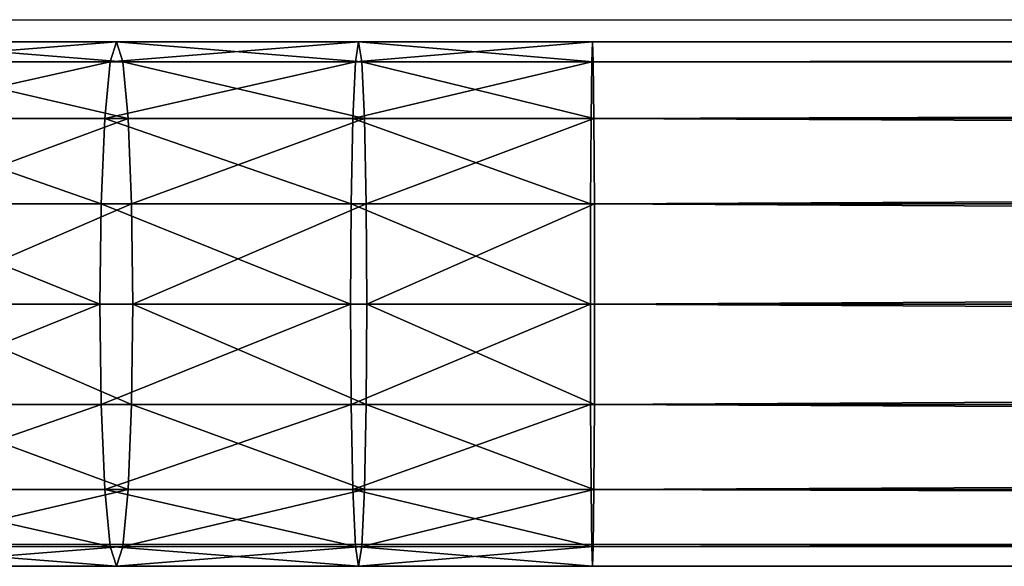
# Model space of a CAD drawing. Units: centimetres. Extents: x -391 to 389, y -337 to 342.
# Drawn here: x -189 to -182, y 63 to 67 of the extents above; entities that cross this region are included whole.
import ezdxf

# ---------------------------------------------------------------- set-up
doc = ezdxf.new("R2010")
doc.units = ezdxf.units.CM
doc.header["$LTSCALE"] = 2.54
doc.layers.get('0').update_dxf_attribs({"true_color": 0xff5454})
doc.layers.add('VP-EQ', color=7, linetype='Continuous', true_color=0x8a3492)

# ---------------------------------------------------------------- blocks, each defined once
blk = doc.blocks.new('Grupuj_131')
at = {"color": 0}
for p, q in [((35.0117, 3.8, 9.9213), (33.2589, 3.8, 9.7783)), ((35.0117, 3.8, 9.9213), (33.2589, 3.8, 9.7783)), ((35.0117, 3.8, 9.9213), (34.966, 3.6554, 10.6225)), ((35.0117, 3.8, 9.9213), (34.966, 3.6554, 10.6225)), ((35.0575, 3.6554, 9.2202), (35.0117, 3.8, 9.9213)), ((36.7683, 3.8, 10.0072), (35.0117, 3.8, 9.9213)), ((36.7683, 3.8, 10.0072), (35.0117, 3.8, 9.9213)), ((35.0575, 3.6554, 9.2202), (35.0117, 3.8, 9.9213)), ((36.7683, 3.8, 10.0072), (36.7455, 3.6554, 10.7095)), ((36.7683, 3.8, 10.0072), (36.7455, 3.6554, 10.7095)), ((36.7912, 3.6554, 9.305), (36.7683, 3.8, 10.0072)), ((38.4638, 3.8, 10.0349), (36.7683, 3.8, 10.0072)), ((38.4638, 3.8, 10.0349), (36.7683, 3.8, 10.0072)), ((36.7912, 3.6554, 9.305), (36.7683, 3.8, 10.0072)), ((38.4638, 3.8, 10.0349), (38.4581, 3.6554, 10.7374)), ((38.4638, 3.8, 10.0349), (38.4581, 3.6554, 10.7374)), ((173.0365, 3.8, 10.0349), (38.4638, 3.8, 10.0349)), ((38.4696, 3.6554, 9.3323), (38.4638, 3.8, 10.0349)), ((173.0365, 3.8, 10.0349), (38.4638, 3.8, 10.0349)), ((38.4696, 3.6554, 9.3323), (38.4638, 3.8, 10.0349)), ((34.966, 3.6554, 10.6225), (33.1903, 3.6554, 10.4776)), ((34.966, 3.6554, 10.6225), (33.1903, 3.6554, 10.4776)), ((35.0575, 3.6554, 9.2202), (33.3274, 3.6554, 9.079)), ((35.0575, 3.6554, 9.2202), (33.3274, 3.6554, 9.079)), ((34.966, 3.6554, 10.6225), (34.9272, 3.2435, 11.2169)), ((34.966, 3.6554, 10.6225), (34.9272, 3.2435, 11.2169)), ((36.7455, 3.6554, 10.7095), (34.966, 3.6554, 10.6225)), ((36.7455, 3.6554, 10.7095), (34.966, 3.6554, 10.6225)), ((36.7912, 3.6554, 9.305), (35.0575, 3.6554, 9.2202)), ((35.0963, 3.2435, 8.6258), (35.0575, 3.6554, 9.2202)), ((36.7912, 3.6554, 9.305), (35.0575, 3.6554, 9.2202)), ((35.0963, 3.2435, 8.6258), (35.0575, 3.6554, 9.2202)), ((36.7455, 3.6554, 10.7095), (36.726, 3.2435, 11.3049)), ((36.7455, 3.6554, 10.7095), (36.726, 3.2435, 11.3049)), ((38.4581, 3.6554, 10.7374), (36.7455, 3.6554, 10.7095)), ((38.4581, 3.6554, 10.7374), (36.7455, 3.6554, 10.7095)), ((38.4696, 3.6554, 9.3323), (36.7912, 3.6554, 9.305)), ((36.8106, 3.2435, 8.7096), (36.7912, 3.6554, 9.305)), ((38.4696, 3.6554, 9.3323), (36.7912, 3.6554, 9.305)), ((36.8106, 3.2435, 8.7096), (36.7912, 3.6554, 9.305)), ((38.4581, 3.6554, 10.7374), (38.4533, 3.2435, 11.333)), ((38.4581, 3.6554, 10.7374), (38.4533, 3.2435, 11.333)), ((173.0422, 3.6554, 10.7374), (38.4581, 3.6554, 10.7374)), ((173.0422, 3.6554, 10.7374), (38.4581, 3.6554, 10.7374)), ((38.4744, 3.2435, 8.7367), (38.4696, 3.6554, 9.3323)), ((173.0307, 3.6554, 9.3323), (38.4696, 3.6554, 9.3323)), ((173.0307, 3.6554, 9.3323), (38.4696, 3.6554, 9.3323)), ((38.4744, 3.2435, 8.7367), (38.4696, 3.6554, 9.3323)), ((34.9272, 3.2435, 11.2169), (33.1322, 3.2435, 11.0704)), ((34.9272, 3.2435, 11.2169), (33.1322, 3.2435, 11.0704)), ((35.0963, 3.2435, 8.6258), (33.3856, 3.2435, 8.4862)), ((35.0963, 3.2435, 8.6258), (33.3856, 3.2435, 8.4862)), ((34.9272, 3.2435, 11.2169), (34.9013, 2.6271, 11.6141)), ((34.9272, 3.2435, 11.2169), (34.9013, 2.6271, 11.6141)), ((36.726, 3.2435, 11.3049), (34.9272, 3.2435, 11.2169)), ((36.726, 3.2435, 11.3049), (34.9272, 3.2435, 11.2169)), ((36.8106, 3.2435, 8.7096), (35.0963, 3.2435, 8.6258)), ((35.1222, 2.6271, 8.2286), (35.0963, 3.2435, 8.6258)), ((36.8106, 3.2435, 8.7096), (35.0963, 3.2435, 8.6258)), ((35.1222, 2.6271, 8.2286), (35.0963, 3.2435, 8.6258)), ((36.726, 3.2435, 11.3049), (36.7131, 2.6271, 11.7027)), ((36.726, 3.2435, 11.3049), (36.7131, 2.6271, 11.7027)), ((38.4533, 3.2435, 11.333), (36.726, 3.2435, 11.3049)), ((38.4533, 3.2435, 11.333), (36.726, 3.2435, 11.3049)), ((36.8236, 2.6271, 8.3118), (36.8106, 3.2435, 8.7096)), ((38.4744, 3.2435, 8.7367), (36.8106, 3.2435, 8.7096)), ((38.4744, 3.2435, 8.7367), (36.8106, 3.2435, 8.7096)), ((36.8236, 2.6271, 8.3118), (36.8106, 3.2435, 8.7096)), ((38.4533, 3.2435, 11.333), (38.45, 2.6271, 11.731)), ((38.4533, 3.2435, 11.333), (38.45, 2.6271, 11.731)), ((173.047, 3.2435, 11.333), (38.4533, 3.2435, 11.333)), ((173.047, 3.2435, 11.333), (38.4533, 3.2435, 11.333)), ((173.0259, 3.2435, 8.7367), (38.4744, 3.2435, 8.7367)), ((38.4776, 2.6271, 8.3388), (38.4744, 3.2435, 8.7367)), ((173.0259, 3.2435, 8.7367), (38.4744, 3.2435, 8.7367)), ((38.4776, 2.6271, 8.3388), (38.4744, 3.2435, 8.7367)), ((34.9013, 2.6271, 11.6141), (33.0934, 2.6271, 11.4665)), ((34.9013, 2.6271, 11.6141), (33.0934, 2.6271, 11.4665)), ((35.1222, 2.6271, 8.2286), (33.4244, 2.6271, 8.09)), ((35.1222, 2.6271, 8.2286), (33.4244, 2.6271, 8.09)), ((34.9013, 2.6271, 11.6141), (34.8922, 1.9, 11.7535)), ((34.9013, 2.6271, 11.6141), (34.8922, 1.9, 11.7535)), ((36.7131, 2.6271, 11.7027), (34.9013, 2.6271, 11.6141)), ((36.7131, 2.6271, 11.7027), (34.9013, 2.6271, 11.6141)), ((35.1313, 1.9, 8.0891), (35.1222, 2.6271, 8.2286)), ((36.8236, 2.6271, 8.3118), (35.1222, 2.6271, 8.2286)), ((36.8236, 2.6271, 8.3118), (35.1222, 2.6271, 8.2286)), ((35.1313, 1.9, 8.0891), (35.1222, 2.6271, 8.2286)), ((36.7131, 2.6271, 11.7027), (36.7085, 1.9, 11.8424)), ((36.7131, 2.6271, 11.7027), (36.7085, 1.9, 11.8424)), ((38.45, 2.6271, 11.731), (36.7131, 2.6271, 11.7027)), ((38.45, 2.6271, 11.731), (36.7131, 2.6271, 11.7027)), ((38.4776, 2.6271, 8.3388), (36.8236, 2.6271, 8.3118)), ((36.8281, 1.9, 8.1721), (36.8236, 2.6271, 8.3118)), ((38.4776, 2.6271, 8.3388), (36.8236, 2.6271, 8.3118)), ((36.8281, 1.9, 8.1721), (36.8236, 2.6271, 8.3118)), ((38.45, 2.6271, 11.731), (38.4489, 1.9, 11.8707)), ((38.45, 2.6271, 11.731), (38.4489, 1.9, 11.8707)), ((173.0503, 2.6271, 11.731), (38.45, 2.6271, 11.731)), ((173.0503, 2.6271, 11.731), (38.45, 2.6271, 11.731)), ((173.0227, 2.6271, 8.3388), (38.4776, 2.6271, 8.3388)), ((38.4788, 1.9, 8.199), (38.4776, 2.6271, 8.3388)), ((173.0227, 2.6271, 8.3388), (38.4776, 2.6271, 8.3388)), ((38.4788, 1.9, 8.199), (38.4776, 2.6271, 8.3388)), ((34.8922, 1.9, 11.7535), (33.0797, 1.9, 11.6056)), ((34.8922, 1.9, 11.7535), (33.0797, 1.9, 11.6056)), ((35.1313, 1.9, 8.0891), (33.438, 1.9, 7.9509)), ((35.1313, 1.9, 8.0891), (33.438, 1.9, 7.9509)), ((34.8922, 1.9, 11.7535), (34.9013, 1.1729, 11.6141)), ((36.7085, 1.9, 11.8424), (34.8922, 1.9, 11.7535)), ((36.7085, 1.9, 11.8424), (34.8922, 1.9, 11.7535)), ((34.8922, 1.9, 11.7535), (34.9013, 1.1729, 11.6141)), ((35.1222, 1.1729, 8.2286), (35.1313, 1.9, 8.0891)), ((35.1222, 1.1729, 8.2286), (35.1313, 1.9, 8.0891)), ((36.8281, 1.9, 8.1721), (35.1313, 1.9, 8.0891)), ((36.8281, 1.9, 8.1721), (35.1313, 1.9, 8.0891)), ((38.4489, 1.9, 11.8707), (36.7085, 1.9, 11.8424)), ((36.7085, 1.9, 11.8424), (36.7131, 1.1729, 11.7027)), ((38.4489, 1.9, 11.8707), (36.7085, 1.9, 11.8424)), ((36.7085, 1.9, 11.8424), (36.7131, 1.1729, 11.7027)), ((36.8236, 1.1729, 8.3118), (36.8281, 1.9, 8.1721)), ((36.8236, 1.1729, 8.3118), (36.8281, 1.9, 8.1721)), ((38.4788, 1.9, 8.199), (36.8281, 1.9, 8.1721)), ((38.4788, 1.9, 8.199), (36.8281, 1.9, 8.1721)), ((173.0514, 1.9, 11.8707), (38.4489, 1.9, 11.8707)), ((173.0514, 1.9, 11.8707), (38.4489, 1.9, 11.8707)), ((38.4489, 1.9, 11.8707), (38.45, 1.1729, 11.731)), ((38.4489, 1.9, 11.8707), (38.45, 1.1729, 11.731)), ((38.4776, 1.1729, 8.3388), (38.4788, 1.9, 8.199)), ((38.4776, 1.1729, 8.3388), (38.4788, 1.9, 8.199)), ((173.0215, 1.9, 8.199), (38.4788, 1.9, 8.199)), ((173.0215, 1.9, 8.199), (38.4788, 1.9, 8.199)), ((34.9013, 1.1729, 11.6141), (33.0934, 1.1729, 11.4665)), ((34.9013, 1.1729, 11.6141), (33.0934, 1.1729, 11.4665)), ((35.1222, 1.1729, 8.2286), (33.4244, 1.1729, 8.09)), ((35.1222, 1.1729, 8.2286), (33.4244, 1.1729, 8.09)), ((34.9013, 1.1729, 11.6141), (34.9272, 0.5565, 11.2169)), ((36.7131, 1.1729, 11.7027), (34.9013, 1.1729, 11.6141)), ((34.9013, 1.1729, 11.6141), (34.9272, 0.5565, 11.2169)), ((36.7131, 1.1729, 11.7027), (34.9013, 1.1729, 11.6141)), ((35.0963, 0.5565, 8.6258), (35.1222, 1.1729, 8.2286)), ((35.0963, 0.5565, 8.6258), (35.1222, 1.1729, 8.2286)), ((36.8236, 1.1729, 8.3118), (35.1222, 1.1729, 8.2286)), ((36.8236, 1.1729, 8.3118), (35.1222, 1.1729, 8.2286)), ((38.45, 1.1729, 11.731), (36.7131, 1.1729, 11.7027)), ((38.45, 1.1729, 11.731), (36.7131, 1.1729, 11.7027)), ((36.7131, 1.1729, 11.7027), (36.726, 0.5565, 11.3049)), ((36.7131, 1.1729, 11.7027), (36.726, 0.5565, 11.3049)), ((36.8106, 0.5565, 8.7096), (36.8236, 1.1729, 8.3118)), ((36.8106, 0.5565, 8.7096), (36.8236, 1.1729, 8.3118)), ((38.4776, 1.1729, 8.3388), (36.8236, 1.1729, 8.3118)), ((38.4776, 1.1729, 8.3388), (36.8236, 1.1729, 8.3118)), ((173.0503, 1.1729, 11.731), (38.45, 1.1729, 11.731)), ((38.45, 1.1729, 11.731), (38.4533, 0.5565, 11.333)), ((173.0503, 1.1729, 11.731), (38.45, 1.1729, 11.731)), ((38.45, 1.1729, 11.731), (38.4533, 0.5565, 11.333)), ((38.4744, 0.5565, 8.7367), (38.4776, 1.1729, 8.3388)), ((38.4744, 0.5565, 8.7367), (38.4776, 1.1729, 8.3388)), ((173.0227, 1.1729, 8.3388), (38.4776, 1.1729, 8.3388)), ((173.0227, 1.1729, 8.3388), (38.4776, 1.1729, 8.3388)), ((34.9272, 0.5565, 11.2169), (33.1322, 0.5565, 11.0704)), ((34.9272, 0.5565, 11.2169), (33.1322, 0.5565, 11.0704)), ((35.0963, 0.5565, 8.6258), (33.3856, 0.5565, 8.4862)), ((35.0963, 0.5565, 8.6258), (33.3856, 0.5565, 8.4862)), ((34.9272, 0.5565, 11.2169), (34.966, 0.1446, 10.6225)), ((36.726, 0.5565, 11.3049), (34.9272, 0.5565, 11.2169)), ((36.726, 0.5565, 11.3049), (34.9272, 0.5565, 11.2169)), ((34.9272, 0.5565, 11.2169), (34.966, 0.1446, 10.6225)), ((35.0575, 0.1446, 9.2202), (35.0963, 0.5565, 8.6258)), ((35.0575, 0.1446, 9.2202), (35.0963, 0.5565, 8.6258)), ((36.8106, 0.5565, 8.7096), (35.0963, 0.5565, 8.6258)), ((36.8106, 0.5565, 8.7096), (35.0963, 0.5565, 8.6258)), ((38.4533, 0.5565, 11.333), (36.726, 0.5565, 11.3049)), ((36.726, 0.5565, 11.3049), (36.7455, 0.1446, 10.7095)), ((38.4533, 0.5565, 11.333), (36.726, 0.5565, 11.3049)), ((36.726, 0.5565, 11.3049), (36.7455, 0.1446, 10.7095)), ((36.7912, 0.1446, 9.305), (36.8106, 0.5565, 8.7096)), ((36.7912, 0.1446, 9.305), (36.8106, 0.5565, 8.7096)), ((38.4744, 0.5565, 8.7367), (36.8106, 0.5565, 8.7096)), ((38.4744, 0.5565, 8.7367), (36.8106, 0.5565, 8.7096)), ((173.047, 0.5565, 11.333), (38.4533, 0.5565, 11.333)), ((38.4533, 0.5565, 11.333), (38.4581, 0.1446, 10.7374)), ((173.047, 0.5565, 11.333), (38.4533, 0.5565, 11.333)), ((38.4533, 0.5565, 11.333), (38.4581, 0.1446, 10.7374)), ((38.4696, 0.1446, 9.3323), (38.4744, 0.5565, 8.7367)), ((38.4696, 0.1446, 9.3323), (38.4744, 0.5565, 8.7367)), ((173.0259, 0.5565, 8.7367), (38.4744, 0.5565, 8.7367)), ((173.0259, 0.5565, 8.7367), (38.4744, 0.5565, 8.7367)), ((33.1903, 0.1446, 10.4776), (34.966, 0.1446, 10.6225)), ((33.1903, 0.1446, 10.4776), (34.966, 0.1446, 10.6225)), ((35.0575, 0.1446, 9.2202), (33.3274, 0.1446, 9.079)), ((35.0575, 0.1446, 9.2202), (33.3274, 0.1446, 9.079)), ((34.966, 0.1446, 10.6225), (36.7455, 0.1446, 10.7095)), ((34.966, 0.1446, 10.6225), (35.0117, 0, 9.9213)), ((34.966, 0.1446, 10.6225), (36.7455, 0.1446, 10.7095)), ((34.966, 0.1446, 10.6225), (35.0117, 0, 9.9213)), ((35.0117, 0, 9.9213), (35.0575, 0.1446, 9.2202)), ((35.0117, 0, 9.9213), (35.0575, 0.1446, 9.2202)), ((36.7912, 0.1446, 9.305), (35.0575, 0.1446, 9.2202)), ((36.7912, 0.1446, 9.305), (35.0575, 0.1446, 9.2202)), ((36.7455, 0.1446, 10.7095), (38.4581, 0.1446, 10.7374)), ((36.7455, 0.1446, 10.7095), (36.7683, 0, 10.0072)), ((36.7455, 0.1446, 10.7095), (38.4581, 0.1446, 10.7374)), ((36.7455, 0.1446, 10.7095), (36.7683, 0, 10.0072)), ((36.7683, 0, 10.0072), (36.7912, 0.1446, 9.305)), ((36.7683, 0, 10.0072), (36.7912, 0.1446, 9.305)), ((38.4696, 0.1446, 9.3323), (36.7912, 0.1446, 9.305)), ((38.4696, 0.1446, 9.3323), (36.7912, 0.1446, 9.305)), ((38.4581, 0.1446, 10.7374), (173.0422, 0.1446, 10.7374)), ((38.4581, 0.1446, 10.7374), (38.4638, 0, 10.0349)), ((38.4581, 0.1446, 10.7374), (173.0422, 0.1446, 10.7374)), ((38.4581, 0.1446, 10.7374), (38.4638, 0, 10.0349)), ((38.4638, 0, 10.0349), (38.4696, 0.1446, 9.3323)), ((38.4638, 0, 10.0349), (38.4696, 0.1446, 9.3323)), ((173.0307, 0.1446, 9.3323), (38.4696, 0.1446, 9.3323)), ((173.0307, 0.1446, 9.3323), (38.4696, 0.1446, 9.3323)), ((35.0117, 0, 9.9213), (33.2589, 0, 9.7783)), ((35.0117, 0, 9.9213), (33.2589, 0, 9.7783)), ((36.7683, 0, 10.0072), (35.0117, 0, 9.9213)), ((36.7683, 0, 10.0072), (35.0117, 0, 9.9213)), ((38.4638, 0, 10.0349), (36.7683, 0, 10.0072)), ((38.4638, 0, 10.0349), (36.7683, 0, 10.0072)), ((173.0365, 0, 10.0349), (38.4638, 0, 10.0349)), ((173.0365, 0, 10.0349), (38.4638, 0, 10.0349))]:
    blk.add_line(p, q, dxfattribs=at)
mesh = blk.add_polyface(dxfattribs=at)
corners = [(33.1903, 3.6554, 10.4776), (35.0117, 3.8, 9.9213), (33.2589, 3.8, 9.7783), (34.966, 3.6554, 10.6225)]
mesh.append_faces([[corners[k] for k in face] for face in [(0, 1, 2), (1, 0, 3)]], dxfattribs={"vtx0": -1, "color": 0})
mesh = blk.add_polyface(dxfattribs=at)
corners = [(33.2589, 3.8, 9.7783), (35.0575, 3.6554, 9.2202), (33.3274, 3.6554, 9.079), (35.0117, 3.8, 9.9213)]
mesh.append_faces([[corners[k] for k in face] for face in [(0, 1, 2), (1, 0, 3)]], dxfattribs={"vtx0": -1, "color": 0})
mesh = blk.add_polyface(dxfattribs=at)
corners = [(34.966, 3.6554, 10.6225), (36.7683, 3.8, 10.0072), (35.0117, 3.8, 9.9213), (36.7455, 3.6554, 10.7095)]
mesh.append_faces([[corners[k] for k in face] for face in [(0, 1, 2), (1, 0, 3)]], dxfattribs={"vtx0": -1, "color": 0})
mesh = blk.add_polyface(dxfattribs=at)
corners = [(35.0117, 3.8, 9.9213), (36.7912, 3.6554, 9.305), (35.0575, 3.6554, 9.2202), (36.7683, 3.8, 10.0072)]
mesh.append_faces([[corners[k] for k in face] for face in [(0, 1, 2), (1, 0, 3)]], dxfattribs={"vtx0": -1, "color": 0})
mesh = blk.add_polyface(dxfattribs=at)
corners = [(36.7455, 3.6554, 10.7095), (38.4638, 3.8, 10.0349), (36.7683, 3.8, 10.0072), (38.4581, 3.6554, 10.7374)]
mesh.append_faces([[corners[k] for k in face] for face in [(0, 1, 2), (1, 0, 3)]], dxfattribs={"vtx0": -1, "color": 0})
mesh = blk.add_polyface(dxfattribs=at)
corners = [(36.7683, 3.8, 10.0072), (38.4696, 3.6554, 9.3323), (36.7912, 3.6554, 9.305), (38.4638, 3.8, 10.0349)]
mesh.append_faces([[corners[k] for k in face] for face in [(0, 1, 2), (1, 0, 3)]], dxfattribs={"vtx0": -1, "color": 0})
mesh = blk.add_polyface(dxfattribs=at)
corners = [(38.4638, 3.8, 10.0349), (173.0422, 3.6554, 10.7374), (173.0365, 3.8, 10.0349), (38.4581, 3.6554, 10.7374)]
mesh.append_faces([[corners[k] for k in face] for face in [(0, 1, 2), (1, 0, 3)]], dxfattribs={"vtx0": -1, "color": 0})
mesh = blk.add_polyface(dxfattribs=at)
corners = [(38.4696, 3.6554, 9.3323), (173.0365, 3.8, 10.0349), (173.0307, 3.6554, 9.3323), (38.4638, 3.8, 10.0349)]
mesh.append_faces([[corners[k] for k in face] for face in [(0, 1, 2), (1, 0, 3)]], dxfattribs={"vtx0": -1, "color": 0})
mesh = blk.add_polyface(dxfattribs=at)
corners = [(33.1322, 3.2435, 11.0704), (34.966, 3.6554, 10.6225), (33.1903, 3.6554, 10.4776), (34.9272, 3.2435, 11.2169)]
mesh.append_faces([[corners[k] for k in face] for face in [(0, 1, 2), (1, 0, 3)]], dxfattribs={"vtx0": -1, "color": 0})
mesh = blk.add_polyface(dxfattribs=at)
corners = [(33.3274, 3.6554, 9.079), (35.0963, 3.2435, 8.6258), (33.3856, 3.2435, 8.4862), (35.0575, 3.6554, 9.2202)]
mesh.append_faces([[corners[k] for k in face] for face in [(0, 1, 2), (1, 0, 3)]], dxfattribs={"vtx0": -1, "color": 0})
mesh = blk.add_polyface(dxfattribs=at)
corners = [(34.9272, 3.2435, 11.2169), (36.7455, 3.6554, 10.7095), (34.966, 3.6554, 10.6225), (36.726, 3.2435, 11.3049)]
mesh.append_faces([[corners[k] for k in face] for face in [(0, 1, 2), (1, 0, 3)]], dxfattribs={"vtx0": -1, "color": 0})
mesh = blk.add_polyface(dxfattribs=at)
corners = [(35.0575, 3.6554, 9.2202), (36.8106, 3.2435, 8.7096), (35.0963, 3.2435, 8.6258), (36.7912, 3.6554, 9.305)]
mesh.append_faces([[corners[k] for k in face] for face in [(0, 1, 2), (1, 0, 3)]], dxfattribs={"vtx0": -1, "color": 0})
mesh = blk.add_polyface(dxfattribs=at)
corners = [(36.726, 3.2435, 11.3049), (38.4581, 3.6554, 10.7374), (36.7455, 3.6554, 10.7095), (38.4533, 3.2435, 11.333)]
mesh.append_faces([[corners[k] for k in face] for face in [(0, 1, 2), (1, 0, 3)]], dxfattribs={"vtx0": -1, "color": 0})
mesh = blk.add_polyface(dxfattribs=at)
corners = [(36.7912, 3.6554, 9.305), (38.4744, 3.2435, 8.7367), (36.8106, 3.2435, 8.7096), (38.4696, 3.6554, 9.3323)]
mesh.append_faces([[corners[k] for k in face] for face in [(0, 1, 2), (1, 0, 3)]], dxfattribs={"vtx0": -1, "color": 0})
mesh = blk.add_polyface(dxfattribs=at)
corners = [(38.4533, 3.2435, 11.333), (173.0422, 3.6554, 10.7374), (38.4581, 3.6554, 10.7374), (173.047, 3.2435, 11.333)]
mesh.append_faces([[corners[k] for k in face] for face in [(0, 1, 2), (1, 0, 3)]], dxfattribs={"vtx0": -1, "color": 0})
mesh = blk.add_polyface(dxfattribs=at)
corners = [(38.4744, 3.2435, 8.7367), (173.0307, 3.6554, 9.3323), (173.0259, 3.2435, 8.7367), (38.4696, 3.6554, 9.3323)]
mesh.append_faces([[corners[k] for k in face] for face in [(0, 1, 2), (1, 0, 3)]], dxfattribs={"vtx0": -1, "color": 0})
mesh = blk.add_polyface(dxfattribs=at)
corners = [(34.9013, 2.6271, 11.6141), (33.1322, 3.2435, 11.0704), (33.0934, 2.6271, 11.4665), (34.9272, 3.2435, 11.2169)]
mesh.append_faces([[corners[k] for k in face] for face in [(0, 1, 2), (1, 0, 3)]], dxfattribs={"vtx0": -1, "color": 0})
mesh = blk.add_polyface(dxfattribs=at)
corners = [(35.0963, 3.2435, 8.6258), (33.4244, 2.6271, 8.09), (33.3856, 3.2435, 8.4862), (35.1222, 2.6271, 8.2286)]
mesh.append_faces([[corners[k] for k in face] for face in [(0, 1, 2), (1, 0, 3)]], dxfattribs={"vtx0": -1, "color": 0})
mesh = blk.add_polyface(dxfattribs=at)
corners = [(36.7131, 2.6271, 11.7027), (34.9272, 3.2435, 11.2169), (34.9013, 2.6271, 11.6141), (36.726, 3.2435, 11.3049)]
mesh.append_faces([[corners[k] for k in face] for face in [(0, 1, 2), (1, 0, 3)]], dxfattribs={"vtx0": -1, "color": 0})
mesh = blk.add_polyface(dxfattribs=at)
corners = [(36.8106, 3.2435, 8.7096), (35.1222, 2.6271, 8.2286), (35.0963, 3.2435, 8.6258), (36.8236, 2.6271, 8.3118)]
mesh.append_faces([[corners[k] for k in face] for face in [(0, 1, 2), (1, 0, 3)]], dxfattribs={"vtx0": -1, "color": 0})
mesh = blk.add_polyface(dxfattribs=at)
corners = [(38.45, 2.6271, 11.731), (36.726, 3.2435, 11.3049), (36.7131, 2.6271, 11.7027), (38.4533, 3.2435, 11.333)]
mesh.append_faces([[corners[k] for k in face] for face in [(0, 1, 2), (1, 0, 3)]], dxfattribs={"vtx0": -1, "color": 0})
mesh = blk.add_polyface(dxfattribs=at)
corners = [(38.4744, 3.2435, 8.7367), (36.8236, 2.6271, 8.3118), (36.8106, 3.2435, 8.7096), (38.4776, 2.6271, 8.3388)]
mesh.append_faces([[corners[k] for k in face] for face in [(0, 1, 2), (1, 0, 3)]], dxfattribs={"vtx0": -1, "color": 0})
mesh = blk.add_polyface(dxfattribs=at)
corners = [(173.0503, 2.6271, 11.731), (38.4533, 3.2435, 11.333), (38.45, 2.6271, 11.731), (173.047, 3.2435, 11.333)]
mesh.append_faces([[corners[k] for k in face] for face in [(0, 1, 2), (1, 0, 3)]], dxfattribs={"vtx0": -1, "color": 0})
mesh = blk.add_polyface(dxfattribs=at)
corners = [(173.0259, 3.2435, 8.7367), (38.4776, 2.6271, 8.3388), (38.4744, 3.2435, 8.7367), (173.0227, 2.6271, 8.3388)]
mesh.append_faces([[corners[k] for k in face] for face in [(0, 1, 2), (1, 0, 3)]], dxfattribs={"vtx0": -1, "color": 0})
mesh = blk.add_polyface(dxfattribs=at)
corners = [(34.8922, 1.9, 11.7535), (33.0934, 2.6271, 11.4665), (33.0797, 1.9, 11.6056), (34.9013, 2.6271, 11.6141)]
mesh.append_faces([[corners[k] for k in face] for face in [(0, 1, 2), (1, 0, 3)]], dxfattribs={"vtx0": -1, "color": 0})
mesh = blk.add_polyface(dxfattribs=at)
corners = [(35.1222, 2.6271, 8.2286), (33.438, 1.9, 7.9509), (33.4244, 2.6271, 8.09), (35.1313, 1.9, 8.0891)]
mesh.append_faces([[corners[k] for k in face] for face in [(0, 1, 2), (1, 0, 3)]], dxfattribs={"vtx0": -1, "color": 0})
mesh = blk.add_polyface(dxfattribs=at)
corners = [(36.7085, 1.9, 11.8424), (34.9013, 2.6271, 11.6141), (34.8922, 1.9, 11.7535), (36.7131, 2.6271, 11.7027)]
mesh.append_faces([[corners[k] for k in face] for face in [(0, 1, 2), (1, 0, 3)]], dxfattribs={"vtx0": -1, "color": 0})
mesh = blk.add_polyface(dxfattribs=at)
corners = [(36.8236, 2.6271, 8.3118), (35.1313, 1.9, 8.0891), (35.1222, 2.6271, 8.2286), (36.8281, 1.9, 8.1721)]
mesh.append_faces([[corners[k] for k in face] for face in [(0, 1, 2), (1, 0, 3)]], dxfattribs={"vtx0": -1, "color": 0})
mesh = blk.add_polyface(dxfattribs=at)
corners = [(38.4489, 1.9, 11.8707), (36.7131, 2.6271, 11.7027), (36.7085, 1.9, 11.8424), (38.45, 2.6271, 11.731)]
mesh.append_faces([[corners[k] for k in face] for face in [(0, 1, 2), (1, 0, 3)]], dxfattribs={"vtx0": -1, "color": 0})
mesh = blk.add_polyface(dxfattribs=at)
corners = [(38.4776, 2.6271, 8.3388), (36.8281, 1.9, 8.1721), (36.8236, 2.6271, 8.3118), (38.4788, 1.9, 8.199)]
mesh.append_faces([[corners[k] for k in face] for face in [(0, 1, 2), (1, 0, 3)]], dxfattribs={"vtx0": -1, "color": 0})
mesh = blk.add_polyface(dxfattribs=at)
corners = [(173.0514, 1.9, 11.8707), (38.45, 2.6271, 11.731), (38.4489, 1.9, 11.8707), (173.0503, 2.6271, 11.731)]
mesh.append_faces([[corners[k] for k in face] for face in [(0, 1, 2), (1, 0, 3)]], dxfattribs={"vtx0": -1, "color": 0})
mesh = blk.add_polyface(dxfattribs=at)
corners = [(173.0227, 2.6271, 8.3388), (38.4788, 1.9, 8.199), (38.4776, 2.6271, 8.3388), (173.0215, 1.9, 8.199)]
mesh.append_faces([[corners[k] for k in face] for face in [(0, 1, 2), (1, 0, 3)]], dxfattribs={"vtx0": -1, "color": 0})
mesh = blk.add_polyface(dxfattribs=at)
corners = [(33.0934, 1.1729, 11.4665), (34.8922, 1.9, 11.7535), (33.0797, 1.9, 11.6056), (34.9013, 1.1729, 11.6141)]
mesh.append_faces([[corners[k] for k in face] for face in [(0, 1, 2), (1, 0, 3)]], dxfattribs={"vtx0": -1, "color": 0})
mesh = blk.add_polyface(dxfattribs=at)
corners = [(33.438, 1.9, 7.9509), (35.1222, 1.1729, 8.2286), (33.4244, 1.1729, 8.09), (35.1313, 1.9, 8.0891)]
mesh.append_faces([[corners[k] for k in face] for face in [(0, 1, 2), (1, 0, 3)]], dxfattribs={"vtx0": -1, "color": 0})
mesh = blk.add_polyface(dxfattribs=at)
corners = [(34.9013, 1.1729, 11.6141), (36.7085, 1.9, 11.8424), (34.8922, 1.9, 11.7535), (36.7131, 1.1729, 11.7027)]
mesh.append_faces([[corners[k] for k in face] for face in [(0, 1, 2), (1, 0, 3)]], dxfattribs={"vtx0": -1, "color": 0})
mesh = blk.add_polyface(dxfattribs=at)
corners = [(35.1313, 1.9, 8.0891), (36.8236, 1.1729, 8.3118), (35.1222, 1.1729, 8.2286), (36.8281, 1.9, 8.1721)]
mesh.append_faces([[corners[k] for k in face] for face in [(0, 1, 2), (1, 0, 3)]], dxfattribs={"vtx0": -1, "color": 0})
mesh = blk.add_polyface(dxfattribs=at)
corners = [(36.7131, 1.1729, 11.7027), (38.4489, 1.9, 11.8707), (36.7085, 1.9, 11.8424), (38.45, 1.1729, 11.731)]
mesh.append_faces([[corners[k] for k in face] for face in [(0, 1, 2), (1, 0, 3)]], dxfattribs={"vtx0": -1, "color": 0})
mesh = blk.add_polyface(dxfattribs=at)
corners = [(36.8281, 1.9, 8.1721), (38.4776, 1.1729, 8.3388), (36.8236, 1.1729, 8.3118), (38.4788, 1.9, 8.199)]
mesh.append_faces([[corners[k] for k in face] for face in [(0, 1, 2), (1, 0, 3)]], dxfattribs={"vtx0": -1, "color": 0})
mesh = blk.add_polyface(dxfattribs=at)
corners = [(38.45, 1.1729, 11.731), (173.0514, 1.9, 11.8707), (38.4489, 1.9, 11.8707), (173.0503, 1.1729, 11.731)]
mesh.append_faces([[corners[k] for k in face] for face in [(0, 1, 2), (1, 0, 3)]], dxfattribs={"vtx0": -1, "color": 0})
mesh = blk.add_polyface(dxfattribs=at)
corners = [(38.4788, 1.9, 8.199), (173.0227, 1.1729, 8.3388), (38.4776, 1.1729, 8.3388), (173.0215, 1.9, 8.199)]
mesh.append_faces([[corners[k] for k in face] for face in [(0, 1, 2), (1, 0, 3)]], dxfattribs={"vtx0": -1, "color": 0})
mesh = blk.add_polyface(dxfattribs=at)
corners = [(33.1322, 0.5565, 11.0704), (34.9013, 1.1729, 11.6141), (33.0934, 1.1729, 11.4665), (34.9272, 0.5565, 11.2169)]
mesh.append_faces([[corners[k] for k in face] for face in [(0, 1, 2), (1, 0, 3)]], dxfattribs={"vtx0": -1, "color": 0})
mesh = blk.add_polyface(dxfattribs=at)
corners = [(33.4244, 1.1729, 8.09), (35.0963, 0.5565, 8.6258), (33.3856, 0.5565, 8.4862), (35.1222, 1.1729, 8.2286)]
mesh.append_faces([[corners[k] for k in face] for face in [(0, 1, 2), (1, 0, 3)]], dxfattribs={"vtx0": -1, "color": 0})
mesh = blk.add_polyface(dxfattribs=at)
corners = [(34.9272, 0.5565, 11.2169), (36.7131, 1.1729, 11.7027), (34.9013, 1.1729, 11.6141), (36.726, 0.5565, 11.3049)]
mesh.append_faces([[corners[k] for k in face] for face in [(0, 1, 2), (1, 0, 3)]], dxfattribs={"vtx0": -1, "color": 0})
mesh = blk.add_polyface(dxfattribs=at)
corners = [(35.1222, 1.1729, 8.2286), (36.8106, 0.5565, 8.7096), (35.0963, 0.5565, 8.6258), (36.8236, 1.1729, 8.3118)]
mesh.append_faces([[corners[k] for k in face] for face in [(0, 1, 2), (1, 0, 3)]], dxfattribs={"vtx0": -1, "color": 0})
mesh = blk.add_polyface(dxfattribs=at)
corners = [(36.726, 0.5565, 11.3049), (38.45, 1.1729, 11.731), (36.7131, 1.1729, 11.7027), (38.4533, 0.5565, 11.333)]
mesh.append_faces([[corners[k] for k in face] for face in [(0, 1, 2), (1, 0, 3)]], dxfattribs={"vtx0": -1, "color": 0})
mesh = blk.add_polyface(dxfattribs=at)
corners = [(36.8236, 1.1729, 8.3118), (38.4744, 0.5565, 8.7367), (36.8106, 0.5565, 8.7096), (38.4776, 1.1729, 8.3388)]
mesh.append_faces([[corners[k] for k in face] for face in [(0, 1, 2), (1, 0, 3)]], dxfattribs={"vtx0": -1, "color": 0})
mesh = blk.add_polyface(dxfattribs=at)
corners = [(38.4533, 0.5565, 11.333), (173.0503, 1.1729, 11.731), (38.45, 1.1729, 11.731), (173.047, 0.5565, 11.333)]
mesh.append_faces([[corners[k] for k in face] for face in [(0, 1, 2), (1, 0, 3)]], dxfattribs={"vtx0": -1, "color": 0})
mesh = blk.add_polyface(dxfattribs=at)
corners = [(38.4776, 1.1729, 8.3388), (173.0259, 0.5565, 8.7367), (38.4744, 0.5565, 8.7367), (173.0227, 1.1729, 8.3388)]
mesh.append_faces([[corners[k] for k in face] for face in [(0, 1, 2), (1, 0, 3)]], dxfattribs={"vtx0": -1, "color": 0})
mesh = blk.add_polyface(dxfattribs=at)
corners = [(34.966, 0.1446, 10.6225), (33.1322, 0.5565, 11.0704), (33.1903, 0.1446, 10.4776), (34.9272, 0.5565, 11.2169)]
mesh.append_faces([[corners[k] for k in face] for face in [(0, 1, 2), (1, 0, 3)]], dxfattribs={"vtx0": -1, "color": 0})
mesh = blk.add_polyface(dxfattribs=at)
corners = [(35.0963, 0.5565, 8.6258), (33.3274, 0.1446, 9.079), (33.3856, 0.5565, 8.4862), (35.0575, 0.1446, 9.2202)]
mesh.append_faces([[corners[k] for k in face] for face in [(0, 1, 2), (1, 0, 3)]], dxfattribs={"vtx0": -1, "color": 0})
mesh = blk.add_polyface(dxfattribs=at)
corners = [(36.7455, 0.1446, 10.7095), (34.9272, 0.5565, 11.2169), (34.966, 0.1446, 10.6225), (36.726, 0.5565, 11.3049)]
mesh.append_faces([[corners[k] for k in face] for face in [(0, 1, 2), (1, 0, 3)]], dxfattribs={"vtx0": -1, "color": 0})
mesh = blk.add_polyface(dxfattribs=at)
corners = [(36.8106, 0.5565, 8.7096), (35.0575, 0.1446, 9.2202), (35.0963, 0.5565, 8.6258), (36.7912, 0.1446, 9.305)]
mesh.append_faces([[corners[k] for k in face] for face in [(0, 1, 2), (1, 0, 3)]], dxfattribs={"vtx0": -1, "color": 0})
mesh = blk.add_polyface(dxfattribs=at)
corners = [(38.4581, 0.1446, 10.7374), (36.726, 0.5565, 11.3049), (36.7455, 0.1446, 10.7095), (38.4533, 0.5565, 11.333)]
mesh.append_faces([[corners[k] for k in face] for face in [(0, 1, 2), (1, 0, 3)]], dxfattribs={"vtx0": -1, "color": 0})
mesh = blk.add_polyface(dxfattribs=at)
corners = [(38.4744, 0.5565, 8.7367), (36.7912, 0.1446, 9.305), (36.8106, 0.5565, 8.7096), (38.4696, 0.1446, 9.3323)]
mesh.append_faces([[corners[k] for k in face] for face in [(0, 1, 2), (1, 0, 3)]], dxfattribs={"vtx0": -1, "color": 0})
mesh = blk.add_polyface(dxfattribs=at)
corners = [(173.047, 0.5565, 11.333), (38.4581, 0.1446, 10.7374), (173.0422, 0.1446, 10.7374), (38.4533, 0.5565, 11.333)]
mesh.append_faces([[corners[k] for k in face] for face in [(0, 1, 2), (1, 0, 3)]], dxfattribs={"vtx0": -1, "color": 0})
mesh = blk.add_polyface(dxfattribs=at)
corners = [(173.0307, 0.1446, 9.3323), (38.4744, 0.5565, 8.7367), (173.0259, 0.5565, 8.7367), (38.4696, 0.1446, 9.3323)]
mesh.append_faces([[corners[k] for k in face] for face in [(0, 1, 2), (1, 0, 3)]], dxfattribs={"vtx0": -1, "color": 0})
mesh = blk.add_polyface(dxfattribs=at)
corners = [(35.0117, 0, 9.9213), (33.1903, 0.1446, 10.4776), (33.2589, 0, 9.7783), (34.966, 0.1446, 10.6225)]
mesh.append_faces([[corners[k] for k in face] for face in [(0, 1, 2), (1, 0, 3)]], dxfattribs={"vtx0": -1, "color": 0})
mesh = blk.add_polyface(dxfattribs=at)
corners = [(35.0575, 0.1446, 9.2202), (33.2589, 0, 9.7783), (33.3274, 0.1446, 9.079), (35.0117, 0, 9.9213)]
mesh.append_faces([[corners[k] for k in face] for face in [(0, 1, 2), (1, 0, 3)]], dxfattribs={"vtx0": -1, "color": 0})
mesh = blk.add_polyface(dxfattribs=at)
corners = [(36.7683, 0, 10.0072), (34.966, 0.1446, 10.6225), (35.0117, 0, 9.9213), (36.7455, 0.1446, 10.7095)]
mesh.append_faces([[corners[k] for k in face] for face in [(0, 1, 2), (1, 0, 3)]], dxfattribs={"vtx0": -1, "color": 0})
mesh = blk.add_polyface(dxfattribs=at)
corners = [(36.7912, 0.1446, 9.305), (35.0117, 0, 9.9213), (35.0575, 0.1446, 9.2202), (36.7683, 0, 10.0072)]
mesh.append_faces([[corners[k] for k in face] for face in [(0, 1, 2), (1, 0, 3)]], dxfattribs={"vtx0": -1, "color": 0})
mesh = blk.add_polyface(dxfattribs=at)
corners = [(38.4638, 0, 10.0349), (36.7455, 0.1446, 10.7095), (36.7683, 0, 10.0072), (38.4581, 0.1446, 10.7374)]
mesh.append_faces([[corners[k] for k in face] for face in [(0, 1, 2), (1, 0, 3)]], dxfattribs={"vtx0": -1, "color": 0})
mesh = blk.add_polyface(dxfattribs=at)
corners = [(38.4696, 0.1446, 9.3323), (36.7683, 0, 10.0072), (36.7912, 0.1446, 9.305), (38.4638, 0, 10.0349)]
mesh.append_faces([[corners[k] for k in face] for face in [(0, 1, 2), (1, 0, 3)]], dxfattribs={"vtx0": -1, "color": 0})
mesh = blk.add_polyface(dxfattribs=at)
corners = [(173.0422, 0.1446, 10.7374), (38.4638, 0, 10.0349), (173.0365, 0, 10.0349), (38.4581, 0.1446, 10.7374)]
mesh.append_faces([[corners[k] for k in face] for face in [(0, 1, 2), (1, 0, 3)]], dxfattribs={"vtx0": -1, "color": 0})
mesh = blk.add_polyface(dxfattribs=at)
corners = [(173.0365, 0, 10.0349), (38.4696, 0.1446, 9.3323), (173.0307, 0.1446, 9.3323), (38.4638, 0, 10.0349)]
mesh.append_faces([[corners[k] for k in face] for face in [(0, 1, 2), (1, 0, 3)]], dxfattribs={"vtx0": -1, "color": 0})
blk = doc.blocks.new('Grupuj_132')
at = {"color": 0}
blk.add_blockref('Grupuj_131', (-1.7871, 2.4, 17.3931), dxfattribs=at)
blk = doc.blocks.new('Komponent_4')
at = {"color": 0}
blk.add_blockref('Grupuj_132', (0, 0, -14.2726), dxfattribs=at)
blk = doc.blocks.new('Komponent_10')
at = {"color": 0, "extrusion": (5.55112e-16, 0, -1), "zscale": -1}
blk.add_blockref('Komponent_4', (-206.673, -0.0593, 0.1411), dxfattribs=at)
blk = doc.blocks.new('Komponent_11')
at = {"color": 0, "extrusion": (5.55112e-16, 0, -1), "zscale": -1}
blk.add_blockref('Komponent_10', (-206.673, 110.3363, -14.2726), dxfattribs=at)
blk = doc.blocks.new('Grupuj_109')
at = {"color": 253, "true_color": 0xa8a8a8}
blk.add_blockref('Komponent_11', (11.1246, 0.2162, 210.0511), dxfattribs=at)
blk = doc.blocks.new('Grupuj_25')
at = {"color": 253, "true_color": 0xcab79a}
blk.add_blockref('Grupuj_109', (5.6118, 5.8886), dxfattribs=at)
blk = doc.blocks.new('Grupuj_26')
at = {"color": 0}
blk.add_blockref('Grupuj_25', (-0.0354, -0.7082), dxfattribs=at)
blk = doc.blocks.new('Grupuj_17')
at = {"color": 253, "true_color": 0xcab79a}
blk.add_blockref('Grupuj_26', (0, 132.3425), dxfattribs=at)
blk = doc.blocks.new('rb2324')
at = {"layer": 'VP-EQ', "color": 0}
for p, q in [((-256.6887, 63.3658), (-57.9898, 63.3658)), ((-242.4684, 59.5658), (-217.3384, 59.5658))]:
    blk.add_line(p, q, dxfattribs=at)
blk = doc.blocks.new('rb2324 2d')
at = {"layer": 'VP-EQ', "color": 0}
blk.add_blockref('rb2324', (0, 0), dxfattribs=at)

msp = doc.modelspace()

# ---------------------------------------------------------------- block references
at = {"color": 0}
msp.add_blockref('Grupuj_17', (-238.6308, -187.2209), dxfattribs=at)
at = {"layer": 'VP-EQ', "color": 0}
msp.add_blockref('rb2324 2d', (39.6658, 3.7895), dxfattribs=at)

doc.saveas('drawing.dxf')
